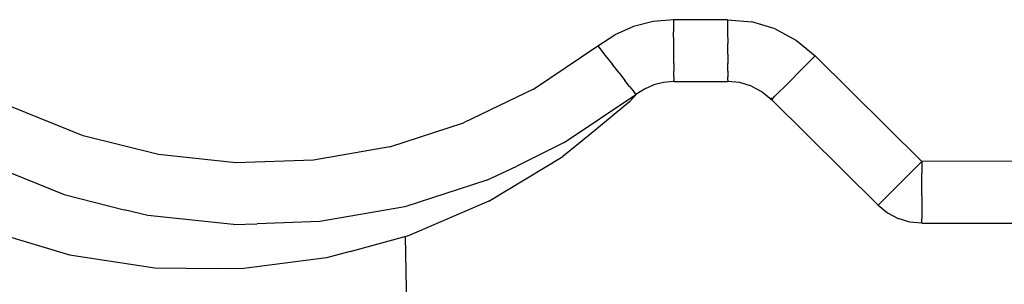
# Model space of a CAD drawing. Units: inches. Extents: x -93.4 to -51.5, y 1715.7 to 1739.2.
# Drawn here: x -91 to -90.4, y 1727 to 1727.1 of the extents above; entities that cross this region are included whole.
import ezdxf

# ---------------------------------------------------------------- set-up
doc = ezdxf.new("R2010")
doc.units = ezdxf.units.IN
doc.header["$MEASUREMENT"] = 0
doc.layers.add('72_FRANKEN_PROSERIE_D2_ANY', color=7, linetype='Continuous')

# ---------------------------------------------------------------- blocks, each defined once
blk = doc.blocks.new('e77f3db5-a944-4342-8863-0ac520d3addc')
at = {"color": 18, "true_color": 0x000000}
for p, q in [((-0.99063, -5.48219), (-1.00212, -5.48724)), ((-0.97847, -5.47909), (-0.99063, -5.48219)), ((-0.96597, -5.47803), (-0.97847, -5.47909)), ((-0.93271, -5.47795), (-0.96597, -5.47803)), ((-0.96597, -5.47803), (-0.96595, -5.48548)), ((-0.93271, -5.47795), (-0.91782, -5.47938)), ((-0.93271, -5.47795), (-0.93269, -5.4854)), ((-0.90349, -5.48369), (-0.91782, -5.47938)), ((-1.01263, -5.4941), (-1.00212, -5.48724)), ((-0.96593, -5.49263), (-0.96595, -5.48548)), ((-0.93269, -5.4854), (-0.93267, -5.49255)), ((-0.90349, -5.48369), (-0.89028, -5.49071)), ((-1.05232, -5.52075), (-1.01263, -5.4941)), ((-1.01263, -5.4941), (-1.00806, -5.49998)), ((-0.96592, -5.49923), (-0.96593, -5.49263)), ((-0.93266, -5.49915), (-0.93267, -5.49255)), ((-0.89028, -5.49071), (-0.87869, -5.50017)), ((-1.00806, -5.49998), (-1.00366, -5.50562)), ((-0.9659, -5.505), (-0.96592, -5.49923)), ((-0.93266, -5.49915), (-0.93264, -5.50492)), ((-0.87869, -5.50017), (-0.88395, -5.50545)), ((-0.81313, -5.56542), (-0.87869, -5.50017)), ((-0.99961, -5.51083), (-1.00366, -5.50562)), ((-0.9659, -5.505), (-0.96589, -5.50975)), ((-0.93263, -5.50967), (-0.93264, -5.50492)), ((-0.88395, -5.50545), (-0.88899, -5.51052)), ((-0.99961, -5.51083), (-0.99607, -5.51539)), ((-0.96588, -5.51327), (-0.96589, -5.50975)), ((-0.96588, -5.51327), (-0.96588, -5.51543)), ((-0.93263, -5.50967), (-0.93262, -5.51319)), ((-0.93262, -5.51535), (-0.93262, -5.51319)), ((-0.89365, -5.51519), (-0.88899, -5.51052)), ((-0.99315, -5.51913), (-0.99607, -5.51539)), ((-0.99315, -5.51913), (-0.99099, -5.52191)), ((-0.97821, -5.51824), (-0.98395, -5.52076)), ((-0.97213, -5.51669), (-0.97821, -5.51824)), ((-0.96588, -5.51616), (-0.97213, -5.51669)), ((-0.96588, -5.51616), (-0.96588, -5.51543)), ((-0.96588, -5.51616), (-0.93262, -5.51608)), ((-0.93262, -5.51535), (-0.93262, -5.51608)), ((-0.92517, -5.5168), (-0.93262, -5.51608)), ((-0.91801, -5.51895), (-0.92517, -5.5168)), ((-0.91801, -5.51895), (-0.9114, -5.52246)), ((-0.90107, -5.52265), (-0.89773, -5.51929)), ((-0.89773, -5.51929), (-0.89365, -5.51519)), ((-1.05232, -5.52075), (-1.09533, -5.54162)), ((-1.03331, -5.5538), (-0.98921, -5.52419)), ((-0.99317, -5.52865), (-0.9888, -5.52393)), ((-0.99099, -5.52191), (-0.98966, -5.52362)), ((-0.98921, -5.52419), (-0.98966, -5.52362)), ((-0.98395, -5.52076), (-0.98921, -5.52419)), ((-0.9114, -5.52246), (-0.90561, -5.52719)), ((-0.90509, -5.52668), (-0.90356, -5.52514)), ((-0.90356, -5.52514), (-0.90107, -5.52265)), ((-0.90561, -5.52654), (-0.90561, -5.52607)), ((-0.90561, -5.52719), (-0.90509, -5.52668)), ((-0.90561, -5.52719), (-0.84005, -5.59244)), ((-1.32962, -5.54957), (-1.37394, -5.53166)), ((-1.14082, -5.55632), (-1.09533, -5.54162)), ((-1.28324, -5.56116), (-1.32962, -5.54957)), ((-1.23569, -5.56619), (-1.28324, -5.56116)), ((-1.14082, -5.55632), (-1.18791, -5.56457)), ((-1.39067, -5.56592), (-1.34142, -5.58583)), ((-1.18791, -5.56457), (-1.23569, -5.56619)), ((-1.07973, -5.5898), (-1.03431, -5.56225)), ((-0.81313, -5.56542), (-0.81838, -5.5707)), ((-0.56632, -5.56483), (-0.81313, -5.56542)), ((-0.81313, -5.56542), (-0.81311, -5.57287)), ((-0.81838, -5.5707), (-0.82343, -5.57577)), ((-0.8131, -5.58002), (-0.81311, -5.57287)), ((-1.0811, -5.577), (-1.13164, -5.59333)), ((-0.82808, -5.58045), (-0.82343, -5.57577)), ((-0.81308, -5.58662), (-0.8131, -5.58002)), ((-0.83216, -5.58454), (-0.83551, -5.5879)), ((-0.83216, -5.58454), (-0.82808, -5.58045)), ((-1.07973, -5.5898), (-1.12853, -5.61079)), ((-0.84005, -5.59244), (-0.83953, -5.59193)), ((-0.83953, -5.59193), (-0.838, -5.59039)), ((-0.838, -5.59039), (-0.83551, -5.5879)), ((-0.81308, -5.58662), (-0.81307, -5.5924)), ((-1.13164, -5.59333), (-1.18397, -5.60249)), ((-0.84005, -5.59244), (-0.83425, -5.59717)), ((-0.83425, -5.59717), (-0.82765, -5.60068)), ((-0.81307, -5.5924), (-0.81306, -5.59714)), ((-0.81306, -5.59714), (-0.81305, -5.60066)), ((-1.23706, -5.60429), (-1.28988, -5.5987)), ((-0.82049, -5.60284), (-0.82765, -5.60068)), ((-0.81304, -5.60355), (-0.82049, -5.60284)), ((-0.81304, -5.60283), (-0.81305, -5.60066)), ((-0.81304, -5.60355), (-0.81304, -5.60283)), ((-0.81304, -5.60355), (-0.56622, -5.60296)), ((-1.38898, -5.60768), (-1.33809, -5.6229)), ((-1.33809, -5.6229), (-1.28557, -5.63091)), ((-1.17977, -5.62479), (-1.23246, -5.63154))]:
    blk.add_line(p, q, dxfattribs=at)
for p, q in [((-0.99317, -5.52865), (-1.01807, -5.54928)), ((-1.01807, -5.54928), (-1.03431, -5.56225)), ((-1.03331, -5.5538), (-1.06265, -5.5683)), ((-1.0811, -5.577), (-1.06265, -5.5683)), ((-1.34142, -5.58583), (-1.30441, -5.59518)), ((-1.28988, -5.5987), (-1.30441, -5.59518)), ((-1.23706, -5.60429), (-1.2225, -5.60389)), ((-1.18397, -5.60249), (-1.2225, -5.60389)), ((-1.16532, -5.62095), (-1.12853, -5.61079)), ((-0.91492, -16.64394), (-1.13121, -5.61153)), ((-1.16532, -5.62095), (-1.17977, -5.62479)), ((-1.28557, -5.63091), (-1.24702, -5.63146)), ((-1.23246, -5.63154), (-1.24702, -5.63146))]:
    blk.add_line(p, q)

msp = doc.modelspace()

# ---------------------------------------------------------------- block references
at = {"layer": '72_FRANKEN_PROSERIE_D2_ANY'}
msp.add_blockref('e77f3db5-a944-4342-8863-0ac520d3addc', (-89.61529, 1732.62466, 254.46578), dxfattribs=at)

doc.saveas('drawing.dxf')
